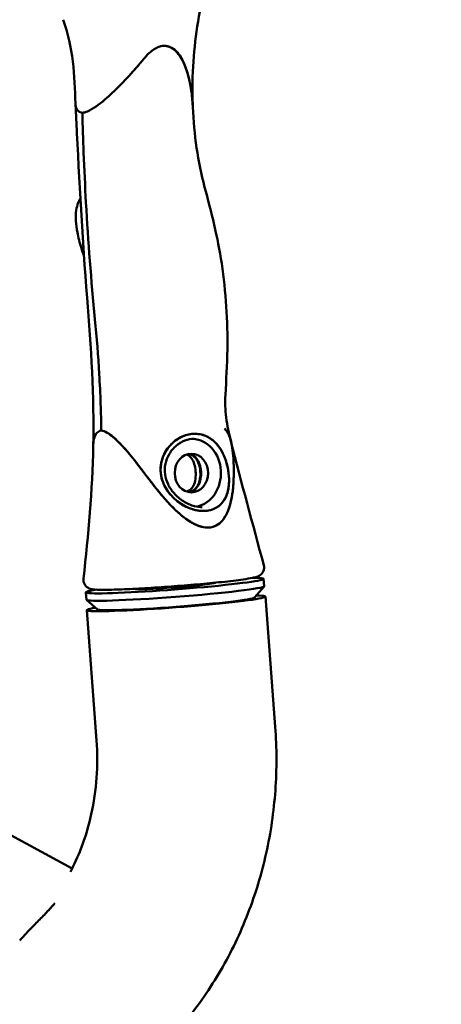
# Model space of a CAD drawing. Units: millimetres. Extents: x -11884 to 19999, y 7764 to 16159.
# Drawn here: x 3051 to 3193, y 10581 to 10912 of the extents above; entities that cross this region are included whole.
import ezdxf

# ---------------------------------------------------------------- set-up
doc = ezdxf.new("R2010")
doc.units = ezdxf.units.MM
doc.layers.add('Visible (ISO)', color=7, linetype='Continuous', lineweight=50)
doc.styles.get("Standard").update_dxf_attribs({"font": 'Square-721-BT.ttf'})
doc.dimstyles.new('OLCU', dxfattribs={"dimtxt": 300, "dimasz": 150, "dimexe": 0.18, "dimexo": 0.0625, "dimgap": 50, "dimtad": 1, "dimdec": 0, "dimlfac": 0.1, "dimrnd": 5, "dimzin": 0, "dimdsep": 46, "dimtxsty": 'Standard', "dimcen": 0.09, "dimse1": 1, "dimse2": 1, "dimadec": 0, "dimazin": 0, "dimtfac": 1, "dimtdec": 0, "dimtofl": 0, "dimtmove": 0, "dimatfit": 3, "dimfxl": 1, "dimtolj": 1, "dimtzin": 0, "dimarcsym": 0})
doc.dimstyles.get("Standard").update_dxf_attribs({"dimtxt": 0.18, "dimasz": 0.18, "dimexe": 0.18, "dimexo": 0.0625, "dimgap": 0.09, "dimtad": 0, "dimtih": 1, "dimtoh": 1, "dimdec": 4, "dimzin": 0, "dimdsep": 46, "dimtxsty": 'Standard', "dimcen": 0.09, "dimadec": 0, "dimazin": 0, "dimtfac": 1, "dimtdec": 4, "dimtofl": 0, "dimtmove": 0, "dimatfit": 3, "dimfxl": 1, "dimtolj": 1, "dimtzin": 0, "dimarcsym": 0})

# ---------------------------------------------------------------- blocks, each defined once
blk = doc.blocks.new('*D6')
at = {"color": 0, "lineweight": -2, "transparency": 16777216}
blk.add_line((153.45, 13174.32), (8893.95, 13174.32), dxfattribs=at)
at = {"color": 0, "transparency": 16777216}
for points in [[(153.45, 13199.32), (153.45, 13149.32), (3.45, 13174.32)], [(8893.95, 13199.32), (8893.95, 13149.32), (9043.95, 13174.32)]]:
    blk.add_solid(points, dxfattribs=at)
at = {"layer": 'Defpoints', "color": 0, "transparency": 16777216}
for p in [(9043.95, 13174.32), (3.45, 9582.75), (9043.95, 9577.75)]:
    blk.add_point(p, dxfattribs=at)
at = {"color": 0, "transparency": 16777216, "insert": (4523.7, 13378.15), "char_height": 300, "attachment_point": 5}
blk.add_mtext('\\A1;910', dxfattribs=at)
blk = doc.blocks.new('*D7')
at = {"color": 0, "lineweight": -2, "transparency": 16777216}
blk.add_line((-86.62, 12930.24), (-86.62, 9727.75), dxfattribs=at)
at = {"color": 0, "transparency": 16777216}
for points in [[(-111.62, 12930.24), (-61.62, 12930.24), (-86.62, 13080.24)], [(-111.62, 9727.75), (-61.62, 9727.75), (-86.62, 9577.75)]]:
    blk.add_solid(points, dxfattribs=at)
at = {"layer": 'Defpoints', "color": 0, "transparency": 16777216}
for p in [(4374.15, 13080.24), (-86.62, 9577.75), (4448.65, 9577.75)]:
    blk.add_point(p, dxfattribs=at)
at = {"color": 0, "transparency": 16777216, "insert": (-290.24, 11328.99), "char_height": 300, "attachment_point": 5, "rotation": 90}
blk.add_mtext('\\A1;350', dxfattribs=at)
blk = doc.blocks.new('*D32')
at = {"color": 0, "lineweight": -2, "transparency": 16777216}
for p, q in [((9055.71, 11931.36), (9095.89, 11931.36)), ((9095.71, 11811.36), (9095.71, 9697.75)), ((9055.71, 9577.75), (9095.89, 9577.75))]:
    blk.add_line(p, q, dxfattribs=at)
at = {"color": 0, "transparency": 16777216}
for points in [[(9075.71, 11811.36), (9115.71, 11811.36), (9095.71, 11931.36)], [(9075.71, 9697.75), (9115.71, 9697.75), (9095.71, 9577.75)]]:
    blk.add_solid(points, dxfattribs=at)
at = {"layer": 'Defpoints', "color": 0, "transparency": 16777216}
for p in [(1547.34, 11931.36), (990.84, 9577.75), (9095.71, 9577.75)]:
    blk.add_point(p, dxfattribs=at)
at = {"color": 0, "lineweight": 13, "transparency": 16777216, "insert": (9237.89, 10754.55), "char_height": 180, "attachment_point": 5, "rotation": 90}
blk.add_mtext('\\A1;240', dxfattribs=at)

msp = doc.modelspace()

# ---------------------------------------------------------------- linework, layer by layer
at = {"layer": 'Visible (ISO)'}
for p, q in [((3078.27575, 10773.67814), (3078.27575, 10773.67846)), ((3078.2758, 10773.67816), (3078.27578, 10773.67821)), ((3112.70495, 10771.00178), (3112.70495, 10771.00182)), ((3112.76059, 10770.26709), (3112.76057, 10770.26727)), ((3113.34807, 10769.99885), (3113.34793, 10769.99872)), ((3113.34808, 10769.99866), (3113.34794, 10769.99853)), ((3113.93248, 10770.48471), (3113.9324, 10770.48465)), ((3113.93247, 10770.48462), (3113.9324, 10770.48456)), ((3116.87438, 10768.17013), (3116.87451, 10768.16996)), ((3116.87438, 10768.17013), (3116.87451, 10768.16996)), ((3118.67716, 10750.39728), (3118.67701, 10750.39702)), ((3118.67716, 10750.39728), (3118.67701, 10750.39702)), ((3114.43333, 10748.17853), (3114.43331, 10748.17866)), ((3114.46644, 10747.74121), (3114.46643, 10747.74135)), ((3132.87643, 10723.80578), (3133.06503, 10721.31528)), ((3089.55988, 10720.4007), (3089.55414, 10720.47655)), ((3116.38308, 10722.43198), (3116.3777, 10722.50303)), ((3129.81775, 10717.51221), (3133.04089, 10721.25633)), ((3073.04774, 10719.27502), (3073.23634, 10716.78453)), ((3077.01931, 10713.51386), (3073.26908, 10716.72988)), ((3133.47865, 10717.83991), (3136.79805, 10674.00717)), ((3073.35081, 10713.28651), (3076.67021, 10669.45377)), ((3068.43128, 10626.37827), (2926.90277, 10703.68788))]:
    msp.add_line(p, q, dxfattribs=at)
for centre, major_axis, ratio, start_param, end_param in [((3108.59511, 10759.39595), (0, 11.5), 0.866032864, 0.4022331, 0.402284783), ((3108.59511, 10759.39595), (0, 11.5), 0.866032864, 3.321307757, 6.233867545), ((3108.59511, 10759.39595), (0, -11.5), 0.866032864, 0.089082045, 0.089086097), ((3102.96209, 10721.5404), (29.91435, 2.26538), 0.043554312, 2.641469012, 6.782217705), ((3103.15069, 10719.0499), (29.91435, 2.26538), 0.043554312, 3.141592654, 6.283185307), ((3102.96209, 10721.5404), (13.71074, 1.0383), 0.043554312, 3.211402903, 6.204866467), ((3103.41473, 10715.56321), (-30.06392, -2.2767), 0.043554312, 5.829630723, 9.878332545), ((3103.41473, 10715.56321), (26.42434, 2.00108), 0.043554312, 3.185202156, 6.239575804)]:
    msp.add_ellipse(centre, major_axis=major_axis, ratio=ratio, start_param=start_param, end_param=end_param, dxfattribs=at)
msp.add_ellipse((3108.59511, 10759.39595), major_axis=(0, 6.5), ratio=0.866032864, dxfattribs=at)
for points, knots in [([(3117.52347, 10935.14416), (3114.3084, 10927.20392), (3111.96084, 10918.47038), (3109.1852, 10900.67952), (3108.70112, 10891.46141), (3109.0756, 10882.44904)], [0.000185783, 0.000185783, 0.000185783, 0.000185783, 2.736189545, 2.736189545, 5.450401493, 5.450401493, 5.450401493, 5.450401493]), ([(3069.59066, 10883.65057), (3069.36537, 10888.34892), (3069.27933, 10893.04522), (3068.08596, 10902.51668), (3066.98608, 10907.32956), (3065.48586, 10911.78926)], [0, 0, 0, 0, 1.414345502, 1.414345502, 2.864657834, 2.864657834, 2.864657834, 2.864657834]), ([(3102.45415, 10902.04261), (3102.13147, 10902.26782), (3101.78744, 10902.46425), (3101.13877, 10902.74241), (3100.84303, 10902.83892), (3100.16115, 10902.98954), (3099.77726, 10903.02794), (3099.02519, 10903.01225), (3098.66568, 10902.96768), (3097.84129, 10902.78183), (3097.38331, 10902.61688), (3095.76474, 10901.83596), (3094.74585, 10900.9743), (3093.21314, 10899.42344), (3092.58746, 10898.69421), (3091.98851, 10897.97183)], [0, 0, 0, 0, 0.145412637, 0.145412637, 0.259874949, 0.259874949, 0.39929234, 0.39929234, 0.524038835, 0.524038835, 0.686278875, 0.686278875, 1.10333283, 1.10333283, 1.416305084, 1.416305084, 1.416305084, 1.416305084]), ([(3102.45415, 10902.04261), (3101.75406, 10902.53124), (3101.1647, 10902.74067), (3100.24614, 10902.99256), (3099.69777, 10903.04805), (3099.12685, 10903.00812)], [0, 0, 0, 0, 0.3154930674, 0.3154930674, 0.7409291145, 0.7409291145, 0.7409291145, 0.7409291145]), ([(3109.07525, 10882.45083), (3108.93497, 10885.83733), (3108.4412, 10889.84896), (3106.87457, 10895.33818), (3106.25885, 10896.90173), (3104.86799, 10899.54131), (3103.86691, 10901.05657), (3102.45415, 10902.04261)], [0.052581194, 0.052581194, 0.052581194, 0.052581194, 1.289168871, 1.289168871, 1.927608699, 1.927608699, 2.583007874, 2.583007874, 2.583007874, 2.583007874]), ([(3109.0817, 10882.29742), (3108.95967, 10885.4669), (3108.52759, 10889.24237), (3107.17403, 10894.38832), (3106.61265, 10896.06623), (3105.49844, 10898.38859), (3105.0477, 10899.18439), (3103.94954, 10900.72687), (3103.26543, 10901.47637), (3102.45415, 10902.04261)], [0.033840625, 0.033840625, 0.033840625, 0.033840625, 1.196885094, 1.196885094, 1.734812606, 1.734812606, 2.022400913, 2.022400913, 2.350855077, 2.350855077, 2.350855077, 2.350855077]), ([(3091.98851, 10897.97183), (3088.73964, 10894.05344), (3085.21779, 10890.2451), (3080.55647, 10885.88489), (3078.52784, 10884.07463), (3075.47374, 10881.95553), (3074.48615, 10881.3724), (3072.96851, 10880.7249), (3072.40685, 10880.56143), (3071.90805, 10880.50658)], [0.000001, 0.000001, 0.000001, 0.000001, 1.530965106, 1.530965106, 2.181098258, 2.181098258, 2.507278264, 2.507278264, 2.731052832, 2.731052832, 2.731052832, 2.731052832]), ([(3071.90805, 10880.50658), (3071.40874, 10880.56119), (3070.99422, 10880.7235), (3070.17429, 10881.36527), (3069.87515, 10881.9421), (3069.65009, 10882.95099), (3069.60739, 10883.28704), (3069.58941, 10883.64961)], [0.000001, 0.000001, 0.000001, 0.000001, 0.2992506214, 0.2992506214, 0.7343301891, 0.7343301891, 0.9256252748, 0.9256252748, 0.9256252748, 0.9256252748]), ([(3075.55862, 10768.54014), (3075.89063, 10785.12888), (3074.80671, 10801.78119), (3071.94777, 10837.94521), (3070.82516, 10857.71398), (3069.79045, 10879.466), (3069.69274, 10881.52725), (3069.59399, 10883.58661)], [0, 0, 0, 0, 5.000157997, 5.000157997, 10.919519284, 10.919519284, 11.539439051, 11.539439051, 11.539439051, 11.539439051]), ([(3109.07523, 10882.4508), (3109.45728, 10873.25318), (3110.75809, 10864.06591), (3115.24376, 10847.29472), (3117.48546, 10838.6496), (3120.22373, 10820.30888), (3120.82993, 10810.50279), (3120.63964, 10795.76615), (3120.29755, 10790.71211), (3119.89625, 10783.16819), (3119.98911, 10780.59901), (3120.61364, 10775.37421), (3121.24806, 10772.72636), (3121.90775, 10770.10383)], [0, 0, 0, 0, 2.770000944, 2.770000944, 5.456476412, 5.456476412, 8.355354099, 8.355354099, 9.906828703, 9.906828703, 10.671756259, 10.671756259, 11.485934443, 11.485934443, 11.485934443, 11.485934443]), ([(3078.27578, 10773.67821), (3078.22678, 10776.68082), (3078.14843, 10779.68266), (3077.9213, 10786.00368), (3077.76669, 10789.32259), (3077.22123, 10798.80153), (3076.74347, 10804.95494), (3074.86257, 10824.1504), (3073.85449, 10837.24407), (3072.8059, 10855.94308), (3072.54169, 10861.53153), (3072.15621, 10871.58266), (3072.01656, 10876.04433), (3071.90835, 10880.50702)], [0.2278178013, 0.2278178013, 0.2278178013, 0.2278178013, 0.2368300932, 0.2368300932, 0.2468040197, 0.2468040197, 0.265339922, 0.265339922, 0.3047787986, 0.3047787986, 0.3215744019, 0.3215744019, 0.3349725426, 0.3349725426, 0.3349725426, 0.3349725426]), ([(3078.27577, 10773.67845), (3078.22677, 10776.68095), (3078.14843, 10779.68273), (3078.04062, 10782.68309), (3077.9213, 10786.00368), (3077.76669, 10789.32259), (3077.57587, 10792.63872), (3077.22123, 10798.80153), (3076.74347, 10804.95494), (3076.1421, 10811.09218), (3074.86257, 10824.1504), (3073.85449, 10837.24407), (3073.11908, 10850.35823), (3072.8059, 10855.94308), (3072.54169, 10861.53153), (3072.32726, 10867.12258), (3072.15622, 10871.58252), (3072.01657, 10876.04406), (3071.90836, 10880.50661)], [0.2278180037, 0.2278180037, 0.2278180037, 0.2278180037, 0.2368300932, 0.2368300932, 0.2368300932, 0.2468040197, 0.2468040197, 0.2468040197, 0.265339922, 0.265339922, 0.265339922, 0.3047787986, 0.3047787986, 0.3047787986, 0.3215744019, 0.3215744019, 0.3215744019, 0.3349721377, 0.3349721377, 0.3349721377, 0.3349721377]), ([(3072.43825, 10832.53208), (3072.12791, 10833.37116), (3071.83626, 10834.21168), (3071.00133, 10836.81574), (3070.53197, 10838.58923), (3069.70489, 10842.94294), (3069.5219, 10845.52759), (3069.96705, 10848.65202), (3070.17254, 10849.49483), (3070.67475, 10850.72164), (3070.90306, 10851.15662), (3071.19571, 10851.56778), (3071.20638, 10851.58261), (3071.21714, 10851.5974)], [0.420121666, 0.420121666, 0.420121666, 0.420121666, 0.6908642, 0.6908642, 1.260625062, 1.260625062, 2.131991261, 2.131991261, 2.476376481, 2.476376481, 2.682729344, 2.682729344, 2.690479371, 2.690479371, 2.690479371, 2.690479371]), ([(3075.55807, 10768.5406), (3075.57478, 10769.36153), (3075.64582, 10770.09215), (3075.95675, 10771.59401), (3076.2587, 10772.33521), (3077.13657, 10773.30996), (3077.64828, 10773.58529), (3078.27575, 10773.67814)], [-1.151304788, -1.151304788, -1.151304788, -1.151304788, -0.823895764, -0.823895764, -0.378430814, -0.378430814, -0.000001, -0.000001, -0.000001, -0.000001]), ([(3078.27575, 10773.67846), (3078.87444, 10773.5903), (3079.53268, 10773.33749), (3081.07854, 10772.45199), (3081.94939, 10771.78608), (3084.99281, 10769.07675), (3087.51425, 10766.17548), (3092.09169, 10760.26885), (3093.65772, 10758.10237), (3096.51025, 10754.48593), (3097.34864, 10753.43871), (3099.30208, 10751.07994), (3100.4507, 10749.77861), (3103.65993, 10746.45868), (3105.52887, 10744.81519), (3108.87056, 10742.53976), (3110.07856, 10741.97758), (3112.23288, 10741.19028), (3113.18983, 10741.07443), (3114.54068, 10741.03843), (3115.49131, 10741.08806), (3117.0742, 10741.76322), (3117.84544, 10742.1758), (3119.62256, 10743.98735), (3120.2509, 10745.18956), (3121.54457, 10748.05368), (3122.13866, 10750.48377), (3122.63971, 10754.49035), (3122.77025, 10756.03937), (3122.9205, 10760.90631), (3122.81173, 10763.16165), (3122.40746, 10768.12338), (3121.9637, 10770.53623), (3120.86302, 10772.94428), (3120.40092, 10773.72758), (3119.77943, 10774.3542)], [-14.083462754, -14.083462754, -14.083462754, -14.083462754, -13.426505061, -13.426505061, -12.664788031, -12.664788031, -10.796519707, -10.796519707, -9.843351373, -9.843351373, -9.527439773, -9.527439773, -9.049769031, -9.049769031, -8.291930595, -8.291930595, -7.654146633, -7.654146633, -6.760855388, -6.760855388, -5.887804874, -5.887804874, -5.424261918, -5.424261918, -4.858006182, -4.858006182, -3.587585011, -3.587585011, -3.033914352, -3.033914352, -2.212310031, -2.212310031, -0.991842656, -0.991842656, -0.506872185, -0.506872185, -0.506872185, -0.506872185]), ([(3121.90774, 10770.10383), (3122.37898, 10768.23034), (3122.63605, 10765.91375), (3122.85623, 10761.66895), (3122.92111, 10759.21867), (3122.68534, 10755.0297), (3122.50618, 10752.56673), (3121.59405, 10748.56526), (3120.99824, 10746.44765), (3119.28855, 10743.63072), (3118.60228, 10742.8375), (3116.78763, 10741.52504), (3115.89909, 10741.28946), (3114.81837, 10741.05522), (3113.91586, 10740.97383), (3111.76137, 10741.3336), (3110.73679, 10741.69474), (3108.44608, 10742.79863), (3107.08836, 10743.68451), (3103.74616, 10746.36097), (3101.48926, 10748.54425), (3097.47903, 10753.24302), (3095.81965, 10755.34223), (3092.79844, 10759.26081), (3090.81836, 10761.9772), (3086.22429, 10767.6589), (3084.12709, 10769.92541), (3081.59538, 10772.05224), (3080.88237, 10772.5697), (3079.50154, 10773.34941), (3078.86013, 10773.59236), (3078.27577, 10773.67841)], [1.122119185, 1.122119185, 1.122119185, 1.122119185, 1.719279646, 1.719279646, 2.084130791, 2.084130791, 2.250278406, 2.250278406, 2.341197896, 2.341197896, 2.390889801, 2.390889801, 2.449072855, 2.449072855, 2.547218387, 2.547218387, 2.635449345, 2.635449345, 2.753233858, 2.753233858, 2.912023055, 2.912023055, 3.003290821, 3.003290821, 3.129084823, 3.129084823, 3.281994173, 3.281994173, 3.343445296, 3.343445296, 3.406060144, 3.406060144, 3.406060144, 3.406060144]), ([(3099.04763, 10756.22635), (3098.67447, 10757.18175), (3098.41919, 10758.17727), (3098.1462, 10760.50557), (3098.21915, 10761.81525), (3098.8479, 10764.57993), (3099.47231, 10765.97984), (3101.20758, 10768.55753), (3102.33212, 10769.6929), (3104.8924, 10771.47379), (3106.30939, 10772.08942), (3109.20958, 10772.67765), (3110.66921, 10772.6499), (3113.46745, 10771.95036), (3114.77104, 10771.27453), (3116.98877, 10769.41689), (3117.90763, 10768.27955), (3119.2722, 10765.91689), (3119.76862, 10764.77781), (3120.38604, 10762.9088), (3120.57234, 10762.23355), (3120.72685, 10761.55202), (3121.0518, 10760.11862), (3121.22925, 10758.69621), (3121.30445, 10755.58523), (3121.1056, 10753.85805), (3120.07051, 10750.88169), (3119.31005, 10749.64597), (3117.36922, 10747.87592), (3116.28658, 10747.27713), (3113.84904, 10746.62582), (3112.56071, 10746.55257), (3109.84256, 10746.89195), (3108.45872, 10747.30525), (3105.57339, 10748.63904), (3104.10934, 10749.62287), (3101.45886, 10752.0744), (3100.35281, 10753.52821), (3099.38114, 10755.43285), (3099.20405, 10755.82611), (3099.04763, 10756.22635)], [3.896791125, 3.896791125, 3.896791125, 3.896791125, 4.208881952, 4.208881952, 4.607740633, 4.607740633, 5.073232362, 5.073232362, 5.570543248, 5.570543248, 6.079405556, 6.079405556, 6.583299741, 6.583299741, 7.096609557, 7.096609557, 7.579677635, 7.579677635, 7.961193494, 7.961193494, 8.171651607, 8.171651607, 8.171651607, 8.614286415, 8.614286415, 9.180157945, 9.180157945, 9.692535501, 9.692535501, 10.126215707, 10.126215707, 10.531938127, 10.531938127, 10.943179635, 10.943179635, 11.421799668, 11.421799668, 11.937666073, 11.937666073, 12.068442731, 12.068442731, 12.068442731, 12.068442731]), ([(3099.04764, 10756.22635), (3098.74297, 10757.00631), (3098.51568, 10757.81598), (3098.17074, 10759.89246), (3098.16849, 10761.15297), (3098.60751, 10763.81808), (3099.10236, 10765.1757), (3100.64622, 10767.88628), (3101.76201, 10769.16524), (3104.30081, 10771.14446), (3105.6865, 10771.84671), (3108.56361, 10772.62026), (3110.03067, 10772.68998), (3112.87205, 10772.17687), (3114.21156, 10771.59531), (3116.53369, 10769.88677), (3117.51291, 10768.80249), (3118.98147, 10766.49707), (3119.52387, 10765.36651), (3120.19875, 10763.51175), (3120.40047, 10762.85643), (3120.57195, 10762.19149), (3120.9055, 10760.89816), (3121.11871, 10759.59774), (3121.34693, 10756.52042), (3121.23762, 10754.79822), (3120.46269, 10751.72402), (3119.79716, 10750.35244), (3117.99855, 10748.3334), (3116.96828, 10747.61467), (3114.59602, 10746.74764), (3113.32596, 10746.57236), (3110.63893, 10746.72915), (3109.2735, 10747.04661), (3106.40664, 10748.17819), (3104.94015, 10749.04422), (3102.02652, 10751.4178), (3100.74283, 10752.95662), (3099.5396, 10755.09145), (3099.27255, 10755.65083), (3099.04764, 10756.22635)], [4.139543683, 4.139543683, 4.139543683, 4.139543683, 4.410215085, 4.410215085, 4.81468348, 4.81468348, 5.273911953, 5.273911953, 5.817873063, 5.817873063, 6.340395142, 6.340395142, 6.857205743, 6.857205743, 7.377929328, 7.377929328, 7.872046722, 7.872046722, 8.261977544, 8.261977544, 8.46814157, 8.46814157, 8.46814157, 8.86913154, 8.86913154, 9.437263678, 9.437263678, 10.002771576, 10.002771576, 10.47622, 10.47622, 10.910801263, 10.910801263, 11.335322466, 11.335322466, 11.818370045, 11.818370045, 12.407906638, 12.407906638, 12.607685253, 12.607685253, 12.607685253, 12.607685253]), ([(3109.57556, 10770.89608), (3108.5181, 10770.89647), (3107.4337, 10770.69139), (3105.37334, 10769.89917), (3104.37061, 10769.30054), (3102.59847, 10767.79269), (3101.80525, 10766.86533), (3100.56059, 10764.8029), (3100.09483, 10763.63851), (3099.61071, 10761.29032), (3099.56997, 10760.07923), (3099.88655, 10757.78235), (3100.23121, 10756.66689), (3101.24515, 10754.53699), (3101.94215, 10753.50683), (3103.66359, 10751.55243), (3104.74394, 10750.63418), (3107.08936, 10749.14817), (3108.39683, 10748.56798), (3110.55396, 10748.01259), (3111.42792, 10747.89592), (3112.2578, 10747.89594)], [0, 0, 0, 0, 0.374283563, 0.374283563, 0.749718086, 0.749718086, 1.123973715, 1.123973715, 1.497999046, 1.497999046, 1.856207459, 1.856207459, 2.201555571, 2.201555571, 2.568535498, 2.568535498, 2.983381592, 2.983381592, 3.406788441, 3.406788441, 3.689313418, 3.689313418, 3.689313418, 3.689313418]), ([(3106.97742, 10765.62173), (3107.00751, 10765.60982), (3107.03738, 10765.59753), (3107.68516, 10765.32022), (3108.2044, 10764.88708), (3108.99897, 10763.85965), (3109.33064, 10763.19003), (3109.8045, 10761.66362), (3109.95177, 10760.80391), (3110.07926, 10759.12043), (3110.06448, 10758.2305), (3109.83063, 10756.58762), (3109.60691, 10755.83178), (3108.98286, 10754.60745), (3108.53868, 10754.04948), (3107.68406, 10753.44164), (3107.36465, 10753.27718), (3107.02534, 10753.15504)], [1.250374598, 1.250374598, 1.250374598, 1.250374598, 1.262448267, 1.262448267, 1.514273724, 1.514273724, 1.767759673, 1.767759673, 2.021245622, 2.021245622, 2.274731571, 2.274731571, 2.528217521, 2.528217521, 2.780042977, 2.780042977, 2.907428448, 2.907428448, 2.907428448, 2.907428448]), ([(3107.64808, 10765.80171), (3107.99558, 10765.75478), (3108.33396, 10765.66634), (3109.28699, 10765.27286), (3109.83939, 10764.84014), (3110.70078, 10763.80878), (3111.07076, 10763.13825), (3111.6011, 10761.62094), (3111.76418, 10760.77281), (3111.8261, 10759.95515), (3111.88795, 10759.13834), (3111.85565, 10758.26228), (3111.56446, 10756.63227), (3111.30306, 10755.87705), (3110.61354, 10754.64909), (3110.13598, 10754.09094), (3108.99296, 10753.30888), (3108.33592, 10753.07013), (3107.66297, 10752.98574)], [3.080705643, 3.080705643, 3.080705643, 3.080705643, 3.203623339, 3.203623339, 3.450227004, 3.450227004, 3.696459897, 3.696459897, 3.942692791, 3.942692791, 3.942692791, 4.188670725, 4.188670725, 4.434648659, 4.434648659, 4.681507205, 4.681507205, 4.91601274, 4.91601274, 4.91601274, 4.91601274]), ([(3107.94627, 10753.03125), (3108.43638, 10753.15323), (3108.90472, 10753.35775), (3109.90559, 10754.04206), (3110.38296, 10754.60138), (3111.07263, 10755.83527), (3111.33333, 10756.59728), (3111.62227, 10758.24527), (3111.65334, 10759.13277), (3111.52773, 10760.79157), (3111.36447, 10761.64958), (3110.83472, 10763.18136), (3110.46517, 10763.85672), (3109.60365, 10764.89217), (3109.0511, 10765.32573), (3108.2379, 10765.66064), (3108.0568, 10765.71972), (3107.87112, 10765.76616)], [1.072365093, 1.072365093, 1.072365093, 1.072365093, 1.247097752, 1.247097752, 1.496283995, 1.496283995, 1.746053506, 1.746053506, 1.995823016, 1.995823016, 2.245592527, 2.245592527, 2.495362038, 2.495362038, 2.744548281, 2.744548281, 2.812622704, 2.812622704, 2.812622704, 2.812622704]), ([(3132.9485, 10728.38802), (3133.04039, 10728.04655), (3133.07259, 10727.68136), (3133.01136, 10726.97937), (3132.91788, 10726.63374), (3132.63955, 10726.02163), (3132.45159, 10725.74795), (3132.06614, 10725.32105), (3131.86662, 10725.15767), (3131.51466, 10724.91372), (3131.35662, 10724.82764), (3130.99599, 10724.65121), (3130.81347, 10724.58343), (3130.15879, 10724.3618), (3129.69701, 10724.25688), (3128.29204, 10723.97391), (3127.25212, 10723.80381), (3124.07641, 10723.35062), (3121.59521, 10723.05076), (3116.29485, 10722.48624), (3113.47803, 10722.21456), (3107.71041, 10721.70646), (3104.68967, 10721.46287), (3098.74024, 10721.02537), (3095.73541, 10720.82613), (3090.13668, 10720.4988), (3087.4704, 10720.36631), (3082.71147, 10720.18192), (3080.59125, 10720.13145), (3077.3643, 10720.13145), (3076.27597, 10720.15477), (3075.0064, 10720.34349), (3074.68711, 10720.38259), (3074.02481, 10720.66927), (3073.86045, 10720.7519), (3073.43944, 10721.02317), (3073.16821, 10721.25032), (3072.74985, 10721.76969), (3072.58638, 10722.04611), (3072.34283, 10722.66857), (3072.26982, 10723.02667), (3072.25775, 10723.51966), (3072.26383, 10723.65855), (3072.27917, 10723.79564)], [0, 0, 0, 0, 0.114651412, 0.114651412, 0.228455996, 0.228455996, 0.341739311, 0.341739311, 0.450421469, 0.450421469, 0.561552749, 0.561552749, 0.737137624, 0.737137624, 1.214596891, 1.214596891, 1.895171084, 1.895171084, 2.92922286, 2.92922286, 3.841600581, 3.841600581, 4.733147344, 4.733147344, 5.633463272, 5.633463272, 6.540212079, 6.540212079, 7.495993058, 7.495993058, 8.422712653, 8.422712653, 8.736637615, 8.736637615, 8.825374798, 8.825374798, 8.951352264, 8.951352264, 9.055633187, 9.055633187, 9.170223136, 9.170223136, 9.214989239, 9.214989239, 9.214989239, 9.214989239]), ([(3136.79805, 10674.00717), (3137.33567, 10666.90784), (3137.35117, 10659.76405), (3136.33767, 10645.56027), (3135.30867, 10638.50027), (3132.22205, 10624.63672), (3130.1644, 10617.83316), (3125.05327, 10604.65502), (3121.99968, 10598.28044), (3114.94842, 10586.13294), (3110.95055, 10580.36006), (3106.51815, 10574.97429)], [3.8652512009, 3.8652512009, 3.8652512009, 3.8652512009, 4.0346787568, 4.0346787568, 4.2041063127, 4.2041063127, 4.3735338686, 4.3735338686, 4.5429614245, 4.5429614245, 4.7123889804, 4.7123889804, 4.7123889804, 4.7123889804]), ([(3076.67021, 10669.45377), (3076.98471, 10665.30087), (3076.99383, 10661.10903), (3076.40086, 10652.79876), (3075.7988, 10648.68064), (3074.01424, 10640.66528), (3072.83186, 10636.76836), (3070.34728, 10630.36232), (3069.16989, 10627.76823), (3067.87235, 10625.28812)], [3.8652512009, 3.8652512009, 3.8652512009, 3.8652512009, 4.0346787568, 4.0346787568, 4.2041063127, 4.2041063127, 4.3735338686, 4.3735338686, 4.4959062345, 4.4959062345, 4.4959062345, 4.4959062345]), ([(3050.79765, 10602.16124), (3050.90137, 10602.2873), (3051.00604, 10602.41286), (3051.90497, 10603.4782), (3052.80499, 10604.45768), (3054.73175, 10606.45839), (3055.7579, 10607.4801), (3057.82272, 10609.54497), (3058.86233, 10610.59088), (3060.83648, 10612.68172), (3061.76982, 10613.72761), (3062.60825, 10614.74638)], [4.954072004, 4.954072004, 4.954072004, 4.954072004, 5.010123259, 5.010123259, 5.431744717, 5.431744717, 5.853366175, 5.853366175, 6.274987633, 6.274987633, 6.696609092, 6.696609092, 6.696609092, 6.696609092])]:
    msp.add_open_spline(points, degree=3, knots=knots, dxfattribs=at)
for points in [[(3091.9885, 10897.97183), (3090.05905, 10895.64476), (3088.03207, 10893.35497), (3086.01728, 10891.2369)], [(3121.91533, 10770.07357), (3125.41199, 10756.17488), (3129.21173, 10742.27319), (3132.94857, 10728.38789)], [(3072.27929, 10723.79526), (3073.94693, 10738.69793), (3075.2592, 10753.57606), (3075.55862, 10768.54015)]]:
    msp.add_open_spline(points, degree=3, dxfattribs=at)

# ---------------------------------------------------------------- dimensions: what is measured, and where the dimension line sits
dim = msp.add_linear_dim(base=(9043.94507, 13174.31874), p1=(3.44822, 9582.74703), p2=(9043.94507, 9577.74703), text='910', dimstyle='OLCU')
dim.commit()
dim.dimension.update_dxf_attribs({"geometry": '*D6', "text_midpoint": (4523.69664, 13378.14681)})
dim = msp.add_linear_dim(base=(-86.6157, 9577.74729), p1=(4374.15223, 13080.24115), p2=(4448.64857, 9577.74729), angle=90, dimstyle='OLCU')
dim.commit()
dim.dimension.update_dxf_attribs({"geometry": '*D7', "text_midpoint": (-290.24229, 11328.99422)})
at = {"lineweight": 13}
dim = msp.add_linear_dim(base=(9095.70981, 9577.74703), p1=(1547.34474, 11931.35753), p2=(990.844, 9577.74703), angle=90, text='240', dimstyle='Standard', override={"dimtxt": 180, "dimasz": 120, "dimgap": 50, "dimtad": 4, "dimtih": 0, "dimtoh": 0, "dimfxl": 40, "dimfxlon": 1}, dxfattribs=at)
dim.commit()
dim.dimension.update_dxf_attribs({"geometry": '*D32', "text_midpoint": (9237.88577, 10754.55228)})

doc.saveas('drawing.dxf')
